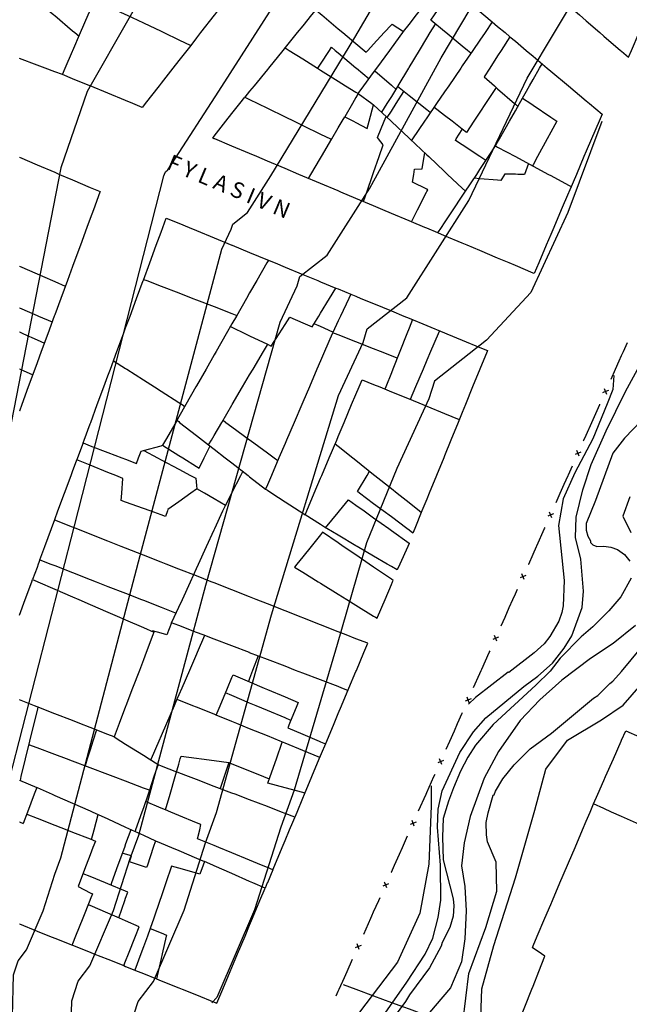
# Model space of a CAD drawing. Units: inches. Extents: x 198200 to 203150, y 439200 to 443400.
# Drawn here: x 199550 to 199619, y 440489 to 440600 of the extents above; entities that cross this region are included whole.
import ezdxf

# ---------------------------------------------------------------- set-up
doc = ezdxf.new("R2010")
doc.units = ezdxf.units.IN
doc.header["$MEASUREMENT"] = 0
for name, color, linetype in [('ANNO_streets', 5, 'CONTINUOUS'), ('Buildings', 252, 'CONTINUOUS'), ('ISO1NEW', 90, 'CONTINUOUS'), ('ISO_1IN', 251, 'CONTINUOUS'), ('ISO_1M', 85, 'CONTINUOUS'), ('ISO_5IN', 250, 'CONTINUOUS'), ('ISO_5M', 86, 'CONTINUOUS'), ('lim', 251, 'CONTINUOUS'), ('lim_1', 252, 'CONTINUOUS')]:
    doc.layers.add(name, color=color, linetype=linetype)
doc.styles.get("Standard").update_dxf_attribs({"font": 'grtxt.shx', "height": 0.2})

msp = doc.modelspace()

# ---------------------------------------------------------------- linework, layer by layer
at = {"layer": 'Buildings', "linetype": 'Continuous'}
for p, q in [((199592.075, 440599.757), (199593.385, 440598.925)), ((199594.609, 440583.361), (199595.495, 440583.387)), ((199562.437, 440505.12), (199562.659, 440505.797))]:
    msp.add_line(p, q, dxfattribs=at)
for points in [[(199605.96, 440607.044), (199606, 440607.009), (199606.254, 440606.79), (199608, 440605.287), (199608.578, 440604.789), (199610, 440603.565), (199610.901, 440602.788), (199612, 440601.843), (199613.225, 440600.787), (199614, 440600.12), (199615.549, 440598.786), (199616, 440598.398), (199617.872, 440596.786), (199618, 440596.676), (199618.767, 440596.016)], [(199593.385, 440598.925), (199594, 440599.71), (199594.843, 440600.787), (199596, 440602.264), (199596.41, 440602.788), (199597.858, 440604.637)], [(199596.444, 440600.194), (199596.862, 440600.787), (199598, 440602.403), (199598.271, 440602.788), (199598.936, 440603.733)], [(199598.936, 440603.733), (199600, 440602.84), (199600.061, 440602.788), (199602, 440601.162), (199602.447, 440600.787), (199603.396, 440599.992)], [(199554.866, 440594.052), (199555.182, 440594.785), (199556, 440596.677), (199556.046, 440596.786), (199556.911, 440598.786), (199557.775, 440600.787), (199558, 440601.307), (199558.511, 440602.491)], [(199558.511, 440602.491), (199560, 440601.784), (199562, 440600.835), (199562.101, 440600.787), (199564, 440599.887), (199566, 440598.938), (199566.319, 440598.786), (199568, 440597.989), (199569.342, 440597.353)], [(199618.767, 440596.016), (199619.105, 440596.786), (199619.983, 440598.786), (199620, 440598.824), (199620.862, 440600.787), (199621.74, 440602.788), (199621.984, 440603.343)], [(199553.082, 440601.493), (199553.907, 440600.787), (199554, 440600.708), (199556, 440599), (199556.249, 440598.786), (199556.733, 440598.374)], [(199583.461, 440601.353), (199584, 440600.903), (199584.138, 440600.787), (199586, 440599.236), (199586.539, 440598.786), (199588, 440597.569), (199588.939, 440596.786), (199589.169, 440596.595)], [(199589.169, 440596.595), (199589.344, 440596.786), (199590, 440597.499), (199591.183, 440598.786), (199592, 440599.675), (199592.075, 440599.757)], [(199592.7, 440592.699), (199592.751, 440592.784), (199593.961, 440594.785), (199594, 440594.848), (199595.171, 440596.786), (199596, 440598.156), (199596.381, 440598.786), (199596.971, 440599.762)], [(199603.396, 440599.992), (199602.572, 440598.786), (199602, 440597.948), (199601.205, 440596.786), (199600, 440595.021), (199599.838, 440594.785), (199598.471, 440592.784), (199598, 440592.094), (199597.104, 440590.783), (199596, 440589.166), (199595.737, 440588.782), (199594.37, 440586.781), (199594.26, 440586.62)], [(199600.987, 440596.466), (199600.596, 440596.786), (199600, 440597.275), (199598.158, 440598.786), (199598, 440598.917), (199596.444, 440600.194)], [(199605.38, 440598.328), (199604.396, 440596.786), (199604, 440596.163), (199603.12, 440594.785), (199602.487, 440593.791)], [(199605.38, 440598.328), (199606, 440597.807), (199607.218, 440596.786), (199608, 440596.13), (199609.603, 440594.785), (199610, 440594.452), (199611.988, 440592.784), (199612, 440592.774), (199614, 440591.097), (199614.374, 440590.783), (199615.791, 440589.595)], [(199569.342, 440597.353), (199568.899, 440596.786), (199568, 440595.632), (199567.338, 440594.785), (199566, 440593.069), (199565.777, 440592.784), (199564.216, 440590.783), (199564, 440590.505), (199563.877, 440590.348)], [(199603.767, 440585.991), (199604, 440586.403), (199604.213, 440586.781), (199605.342, 440588.782), (199606, 440589.946), (199606.472, 440590.783), (199607.602, 440592.784), (199608, 440593.489), (199608.731, 440594.785), (199609.012, 440595.282)], [(199563.877, 440590.348), (199562.817, 440590.783), (199562, 440591.119), (199560, 440591.941), (199558, 440592.763), (199557.949, 440592.784), (199556, 440593.585), (199554.866, 440594.052)], [(199602.487, 440593.791), (199603.63, 440592.784), (199604, 440592.458), (199605.902, 440590.783), (199606, 440590.697), (199606.283, 440590.448)], [(199596.397, 440589.748), (199596, 440590.064), (199595.099, 440590.783), (199594, 440591.661), (199592.7, 440592.699)], [(199603.835, 440592.604), (199602.636, 440590.783), (199602, 440589.817), (199601.318, 440588.782), (199600.488, 440587.521)], [(199571.831, 440586.875), (199572, 440587.09), (199573.327, 440588.782), (199574, 440589.64), (199574.896, 440590.783), (199575.458, 440591.5)], [(199575.458, 440591.5), (199576, 440591.235), (199576.927, 440590.783), (199578, 440590.26), (199580, 440589.284), (199581.029, 440588.782), (199582, 440588.309), (199584, 440587.334), (199585.132, 440586.781), (199585.239, 440586.73)], [(199606.822, 440591.403), (199607.738, 440590.783), (199608, 440590.607), (199610, 440589.256), (199610.675, 440588.8)], [(199589.285, 440587.964), (199589.504, 440588.782), (199590, 440590.625), (199590.001, 440590.629)], [(199590.001, 440590.629), (199591.962, 440588.782), (199592, 440588.747), (199594, 440586.865), (199594.088, 440586.781), (199596, 440584.982), (199596.214, 440584.78), (199598, 440583.1), (199598.34, 440582.78), (199600, 440581.218), (199600.372, 440580.868)], [(199600.488, 440587.521), (199600, 440587.897), (199598.852, 440588.782), (199598, 440589.439), (199596.812, 440590.356)], [(199582.647, 440582.317), (199582.918, 440582.78), (199584, 440584.62), (199584.094, 440584.78), (199585.269, 440586.781), (199586, 440588.025), (199586.444, 440588.782), (199586.745, 440589.294)], [(199586.745, 440589.294), (199587.721, 440588.782), (199588, 440588.636), (199589.285, 440587.964)], [(199590.423, 440586.932), (199591.19, 440588.782), (199591.407, 440589.305)], [(199615.791, 440589.595), (199615.445, 440588.782), (199614.594, 440586.781), (199614, 440585.385), (199613.742, 440584.78), (199612.891, 440582.78), (199612.04, 440580.779), (199612, 440580.685), (199611.188, 440578.778), (199610.337, 440576.777), (199610, 440575.984), (199609.486, 440574.776), (199608.634, 440572.775), (199608.126, 440571.58)], [(199610.675, 440588.8), (199610.665, 440588.782), (199610, 440587.551), (199609.584, 440586.781), (199608.502, 440584.78), (199608, 440583.85), (199607.946, 440583.751)], [(199591.087, 440586.111), (199590.544, 440586.781), (199590.423, 440586.932)], [(199599.227, 440586.609), (199599.334, 440586.781), (199600, 440587.849), (199600.02, 440587.882)], [(199594.267, 440577.42), (199594, 440577.532), (199592, 440578.375), (199591.043, 440578.778), (199590, 440579.218), (199588, 440580.061), (199586.295, 440580.779), (199586, 440580.903), (199584, 440581.746), (199582, 440582.589), (199581.547, 440582.78), (199580, 440583.432), (199578, 440584.275), (199576.8, 440584.78), (199576, 440585.118), (199574, 440585.96), (199572.052, 440586.781), (199572, 440586.803), (199571.831, 440586.875)], [(199588.852, 440579.702), (199589.227, 440580.779), (199589.925, 440582.78), (199590, 440582.993), (199590.623, 440584.78), (199591.087, 440586.111)], [(199597.253, 440576.162), (199597.66, 440576.777), (199598, 440577.289), (199598.986, 440578.778), (199600, 440580.306), (199600.312, 440580.779), (199601.639, 440582.78), (199602, 440583.324), (199602.965, 440584.78), (199603.767, 440585.991)], [(199602.674, 440584.342), (199602.006, 440584.78), (199602, 440584.785), (199600, 440586.1), (199599.227, 440586.609)], [(199603.767, 440585.991), (199604, 440585.866), (199606, 440584.793), (199606.024, 440584.78), (199608, 440583.721), (199609.756, 440582.78), (199610, 440582.649), (199612, 440581.577), (199612.309, 440581.412)], [(199550, 440584.726), (199550, 440584.726), (199552, 440583.869), (199554, 440583.013), (199554.544, 440582.78), (199556, 440582.156), (199558, 440581.3), (199559.108, 440580.826)], [(199595.495, 440583.387), (199595.703, 440584.78), (199595.767, 440585.202)], [(199607.486, 440583.997), (199607.028, 440582.78), (199607.025, 440582.771)], [(199594.388, 440581.889), (199594.521, 440582.78), (199594.609, 440583.361)], [(199604.768, 440582.799), (199604.757, 440582.78), (199604.364, 440582.095)], [(199607.025, 440582.771), (199606.294, 440582.78), (199606, 440582.783), (199604.768, 440582.799)], [(199596.104, 440581.037), (199596, 440581.088), (199594.388, 440581.889)], [(199604.364, 440582.095), (199604, 440582.125), (199602, 440582.291), (199601.351, 440582.346)], [(199559.108, 440580.826), (199559.09, 440580.779), (199558.355, 440578.778), (199558, 440577.809), (199557.621, 440576.777), (199556.886, 440574.776), (199556.151, 440572.775), (199556, 440572.363), (199555.416, 440570.774), (199554.681, 440568.773), (199554, 440566.918), (199553.946, 440566.773), (199553.211, 440564.772), (199552.476, 440562.771), (199552, 440561.473), (199551.741, 440560.77), (199551.006, 440558.769), (199550.272, 440556.768), (199550, 440556.028), (199550, 440556.028)], [(199594.267, 440577.42), (199594.956, 440578.778), (199595.973, 440580.779), (199596, 440580.832), (199596.104, 440581.037)], [(199557.197, 440552.44), (199557.317, 440552.767), (199558, 440554.611), (199558.057, 440554.767), (199558.797, 440556.768), (199559.537, 440558.769), (199560, 440560.019), (199560.277, 440560.77), (199561.017, 440562.771), (199561.757, 440564.772), (199562, 440565.428), (199562.497, 440566.773), (199563.237, 440568.773), (199563.977, 440570.774), (199564, 440570.836), (199564.716, 440572.775), (199565.456, 440574.776), (199566, 440576.245), (199566.196, 440576.777), (199566.593, 440577.849)], [(199566.593, 440577.849), (199568, 440577.267), (199569.186, 440576.777), (199570, 440576.441), (199572, 440575.615), (199574, 440574.788), (199574.029, 440574.776), (199576, 440573.962), (199578, 440573.136), (199578.873, 440572.775), (199580, 440572.31), (199582, 440571.483), (199583.716, 440570.774), (199584, 440570.657), (199585.737, 440569.94)], [(199608.126, 440571.58), (199608, 440571.633), (199606, 440572.475), (199605.288, 440572.775), (199604, 440573.318), (199602, 440574.161), (199600.54, 440574.776), (199600, 440575.004), (199598, 440575.847), (199597.253, 440576.162)], [(199578.116, 440573.089), (199578, 440572.885), (199577.937, 440572.775), (199576.793, 440570.774), (199576, 440569.385), (199575.65, 440568.773), (199574.507, 440566.773), (199574, 440565.884), (199573.364, 440564.772), (199572.221, 440562.771), (199572, 440562.384), (199571.078, 440560.77), (199570, 440558.883), (199569.934, 440558.769), (199568.791, 440556.768), (199568, 440555.383), (199567.648, 440554.767), (199566.505, 440552.767), (199566.17, 440552.18)], [(199550, 440572.427), (199550, 440572.427), (199552, 440571.544), (199553.744, 440570.774), (199554, 440570.661), (199555.183, 440570.14)], [(199564.028, 440570.914), (199564.388, 440570.774), (199566, 440570.153), (199568, 440569.381), (199569.574, 440568.773), (199570, 440568.609), (199572, 440567.838), (199574, 440567.066), (199574.553, 440566.853)], [(199583.062, 440565.541), (199583.811, 440566.773), (199584, 440567.083), (199585.027, 440568.773), (199585.737, 440569.941)], [(199587.415, 440569.247), (199587.192, 440568.773), (199586.249, 440566.773), (199586, 440566.243), (199585.383, 440564.934)], [(199587.415, 440569.247), (199588, 440569.005), (199588.56, 440568.773), (199590, 440568.179), (199592, 440567.353), (199593.403, 440566.773), (199594, 440566.526), (199596, 440565.7), (199598, 440564.874), (199598.247, 440564.772), (199600, 440564.048), (199602, 440563.222), (199602.853, 440562.87)], [(199550, 440567.715), (199550, 440567.715), (199552, 440566.848), (199552.173, 440566.773), (199553.703, 440566.11)], [(199578.429, 440563.376), (199579.33, 440564.772), (199580, 440565.808), (199580.553, 440566.665)], [(199580.553, 440566.665), (199582, 440566.016), (199583.062, 440565.541)], [(199594.385, 440566.368), (199594, 440565.398), (199593.751, 440564.772), (199592.956, 440562.771), (199592.161, 440560.77), (199592, 440560.364), (199591.366, 440558.769), (199591.27, 440558.527)], [(199550, 440564.976), (199550, 440564.976), (199550.461, 440564.772), (199552, 440564.092), (199552.828, 440563.727)], [(199573.838, 440565.602), (199574, 440565.523), (199575.549, 440564.772), (199576, 440564.553), (199578, 440563.584), (199578.429, 440563.376)], [(199585.383, 440564.934), (199585.313, 440564.772), (199584.455, 440562.771), (199584, 440561.708), (199583.597, 440560.77), (199582.739, 440558.769), (199582, 440557.043), (199581.882, 440556.768), (199581.024, 440554.767), (199580.166, 440552.767), (199580, 440552.379), (199579.308, 440550.766), (199578.45, 440548.765), (199578, 440547.714), (199577.794, 440547.234)], [(199592.663, 440562.033), (199592, 440562.292), (199590.779, 440562.771), (199590, 440563.077), (199588, 440563.861), (199586, 440564.645), (199585.676, 440564.772), (199585.366, 440564.894)], [(199597.421, 440565.114), (199597.275, 440564.772), (199596.423, 440562.771), (199596, 440561.775), (199595.572, 440560.77), (199594.72, 440558.769), (199594.12, 440557.359)], [(199571.37, 440552.224), (199571.688, 440552.767), (199572, 440553.298), (199572.861, 440554.767), (199574, 440556.709), (199574.034, 440556.768), (199575.208, 440558.769), (199576, 440560.12), (199576.381, 440560.77), (199577.554, 440562.771), (199578, 440563.531), (199578.024, 440563.572)], [(199602.853, 440562.87), (199602.812, 440562.771), (199602, 440560.782), (199601.995, 440560.77), (199601.177, 440558.769), (199600.359, 440556.768), (199600, 440555.888), (199599.541, 440554.767), (199598.724, 440552.767), (199598, 440550.994), (199597.906, 440550.766), (199597.088, 440548.765), (199596.271, 440546.764), (199596, 440546.1), (199595.453, 440544.763), (199594.635, 440542.762), (199594.43, 440542.259)], [(199560.632, 440561.729), (199562, 440560.852), (199562.128, 440560.77), (199564, 440559.571), (199565.251, 440558.769), (199566, 440558.289), (199568, 440557.008), (199568.374, 440556.768), (199568.68, 440556.573)], [(199550, 440560.807), (199550, 440560.807), (199550.083, 440560.77), (199551.513, 440560.146)], [(199582.26, 440544.333), (199582.442, 440544.763), (199583.287, 440546.764), (199584, 440548.449), (199584.133, 440548.765), (199584.979, 440550.766), (199585.825, 440552.767), (199586, 440553.18), (199586.671, 440554.767), (199587.517, 440556.768), (199588, 440557.911), (199588.362, 440558.769), (199588.705, 440559.579)], [(199588.705, 440559.579), (199590, 440559.048), (199590.679, 440558.769), (199592, 440558.228), (199594, 440557.408), (199595.559, 440556.768), (199596, 440556.588), (199598, 440555.768), (199599.671, 440555.083)], [(199567.787, 440555.01), (199568, 440554.844), (199568.098, 440554.767), (199570, 440553.289), (199570.671, 440552.767), (199571.37, 440552.224)], [(199572.997, 440554.998), (199573.31, 440554.767), (199574, 440554.262), (199576, 440552.796), (199576.04, 440552.767), (199578, 440551.33), (199578.77, 440550.766), (199579.18, 440550.466)], [(199557.197, 440552.44), (199558, 440552.132), (199560, 440551.365), (199561.563, 440550.766), (199562, 440550.598), (199563.215, 440550.133)], [(199563.215, 440550.133), (199563.465, 440550.766), (199563.762, 440551.514)], [(199563.762, 440551.514), (199564, 440551.579), (199566, 440552.132), (199566.17, 440552.18)], [(199566.17, 440552.18), (199568, 440551.039), (199568.439, 440550.766), (199570, 440549.794), (199570.305, 440549.604)], [(199570.305, 440549.604), (199570.872, 440550.766), (199571.525, 440552.103)], [(199571.37, 440552.224), (199572, 440551.734), (199573.246, 440550.766), (199574, 440550.181), (199575.822, 440548.765), (199576, 440548.627), (199577.794, 440547.234)], [(199585.65, 440552.352), (199586, 440552.073), (199587.64, 440550.766), (199588, 440550.479), (199590, 440548.885), (199590.151, 440548.765), (199592, 440547.292), (199592.662, 440546.764), (199594, 440545.698), (199595.173, 440544.763), (199595.385, 440544.595)], [(199552.319, 440539.25), (199552.878, 440540.761), (199553.617, 440542.762), (199554, 440543.796), (199554.357, 440544.763), (199555.097, 440546.764), (199555.837, 440548.765), (199556, 440549.205), (199556.491, 440550.533)], [(199561.686, 440548.438), (199560.874, 440548.765), (199560, 440549.118), (199558, 440549.924), (199556.492, 440550.533)], [(199588.184, 440546.94), (199589.25, 440548.765), (199589.537, 440549.255)], [(199561.508, 440545.927), (199561.567, 440546.764), (199561.686, 440548.438)], [(199570.046, 440547.258), (199570, 440547.225), (199569.353, 440546.764), (199568, 440545.8), (199566.762, 440544.919)], [(199573.26, 440545.39), (199572, 440546.122), (199570.895, 440546.764), (199570.046, 440547.258)], [(199577.794, 440547.234), (199578, 440547.1), (199578.516, 440546.764), (199580, 440545.801), (199581.597, 440544.763), (199582, 440544.501), (199582.26, 440544.333)], [(199594.43, 440542.259), (199594, 440542.581), (199593.757, 440542.762), (199592, 440544.08), (199591.088, 440544.763), (199590, 440545.579), (199588.418, 440546.764), (199588.184, 440546.94)], [(199566.514, 440544.138), (199566, 440544.321), (199564.763, 440544.763), (199564, 440545.036), (199562, 440545.751), (199561.508, 440545.927)], [(199584.582, 440542.838), (199586, 440544.577), (199586.151, 440544.763), (199587.176, 440546.021)], [(199587.176, 440546.021), (199588, 440545.428), (199588.925, 440544.763), (199590, 440543.991), (199591.709, 440542.762), (199592, 440542.553), (199594, 440541.116), (199594.014, 440541.106)], [(199566.762, 440544.919), (199566.712, 440544.763), (199566.514, 440544.138)], [(199567.193, 440532.115), (199567.487, 440532.758), (199568, 440533.88), (199568.401, 440534.759), (199569.315, 440536.76), (199570, 440538.256), (199570.23, 440538.76), (199571.144, 440540.761), (199572, 440542.633), (199572.059, 440542.762), (199572.973, 440544.763), (199573.26, 440545.39)], [(199589.327, 440529.808), (199588, 440530.33), (199586.913, 440530.757), (199586, 440531.116), (199584, 440531.903), (199582, 440532.69), (199581.827, 440532.758), (199580, 440533.477), (199578, 440534.264), (199576.742, 440534.759), (199576, 440535.051), (199574, 440535.838), (199572, 440536.624), (199571.656, 440536.76), (199570, 440537.411), (199568, 440538.198), (199566.57, 440538.76), (199566, 440538.985), (199564, 440539.772), (199562, 440540.559), (199561.484, 440540.761), (199560, 440541.346), (199558, 440542.132), (199556.399, 440542.762), (199556, 440542.919), (199554, 440543.706), (199553.971, 440543.718)], [(199592.666, 440538.101), (199592, 440538.491), (199591.539, 440538.76), (199590, 440539.663), (199588.125, 440540.761), (199588, 440540.835), (199586, 440542.007), (199584.71, 440542.762), (199584.582, 440542.838)], [(199584.235, 440542.359), (199584, 440542.066), (199582.95, 440540.761), (199582, 440539.579), (199581.341, 440538.76), (199581.068, 440538.421)], [(199592.195, 440536.919), (199592, 440537.052), (199590, 440538.419), (199589.499, 440538.76), (199588, 440539.785), (199586.571, 440540.761), (199586, 440541.152), (199584.235, 440542.359)], [(199594.014, 440541.106), (199594, 440541.074), (199593.859, 440540.761), (199592.962, 440538.76), (199592.666, 440538.101)], [(199552.319, 440539.25), (199553.567, 440538.76), (199554, 440538.591), (199556, 440537.808), (199558, 440537.024), (199558.675, 440536.76), (199560, 440536.241), (199562, 440535.457), (199563.783, 440534.759), (199564, 440534.674), (199566, 440533.89), (199567.7, 440533.225)], [(199581.068, 440538.421), (199582, 440537.843), (199583.748, 440536.76), (199584, 440536.604), (199586, 440535.364), (199586.977, 440534.759), (199588, 440534.125), (199590, 440532.886), (199590.206, 440532.758), (199590.389, 440532.645)], [(199550, 440532.993), (199550, 440532.993), (199550.655, 440534.759), (199551.397, 440536.76), (199551.493, 440537.017)], [(199551.493, 440537.017), (199552, 440536.797), (199552.085, 440536.76), (199554, 440535.929), (199556, 440535.062), (199556.699, 440534.759), (199558, 440534.195), (199560, 440533.327), (199561.313, 440532.758), (199562, 440532.46), (199564, 440531.593), (199565.2, 440531.073)], [(199590.389, 440532.645), (199590.436, 440532.758), (199591.282, 440534.759), (199592, 440536.457), (199592.127, 440536.76), (199592.195, 440536.919)], [(199587.102, 440524.495), (199586.422, 440524.754), (199586, 440524.916), (199584, 440525.682), (199582, 440526.447), (199581.195, 440526.755), (199580, 440527.213), (199578, 440527.978), (199576, 440528.744), (199575.967, 440528.756), (199574, 440529.509), (199572, 440530.275), (199570.739, 440530.757), (199570, 440531.04), (199568, 440531.806), (199567.193, 440532.115)], [(199565.2, 440531.073), (199565.079, 440530.757), (199564.317, 440528.756), (199564, 440527.924), (199563.554, 440526.755), (199562.792, 440524.754), (199562.029, 440522.754), (199562, 440522.675), (199561.267, 440520.753), (199560.693, 440519.246)], [(199578.614, 440504.22), (199578.834, 440504.746), (199579.672, 440506.747), (199580, 440507.53), (199580.509, 440508.747), (199581.347, 440510.748), (199582, 440512.307), (199582.185, 440512.749), (199583.022, 440514.75), (199583.86, 440516.751), (199584, 440517.084), (199584.698, 440518.752), (199585.536, 440520.753), (199586, 440521.861), (199586.373, 440522.754), (199587.211, 440524.754), (199588, 440526.638), (199588.049, 440526.755), (199588.886, 440528.756), (199589.327, 440529.808)], [(199576.95, 440528.381), (199576.339, 440526.755), (199576, 440525.851), (199575.868, 440525.5)], [(199572.219, 440521.702), (199572.66, 440522.754), (199573.501, 440524.754), (199574, 440525.943), (199574.123, 440526.236)], [(199574.123, 440526.236), (199576, 440525.444), (199577.636, 440524.754), (199578, 440524.601), (199580, 440523.758), (199581.479, 440523.135)], [(199580.653, 440521.098), (199580, 440521.373), (199578, 440522.218), (199576.731, 440522.754), (199576, 440523.062), (199574, 440523.907), (199573.274, 440524.214)], [(199560.693, 440519.246), (199560, 440519.516), (199558, 440520.297), (199556.834, 440520.753), (199556, 440521.079), (199554, 440521.86), (199552, 440522.641), (199551.712, 440522.754), (199550, 440523.423), (199550, 440523.423)], [(199552.096, 440522.604), (199552, 440522.209), (199551.645, 440520.753), (199551.158, 440518.752), (199550.671, 440516.751), (199550.183, 440514.75), (199550.076, 440514.307)], [(199581.479, 440523.135), (199581.324, 440522.754), (199580.513, 440520.753), (199580.316, 440520.266)], [(199583.931, 440516.919), (199582, 440517.707), (199580, 440518.524), (199579.441, 440518.752), (199578, 440519.341), (199576, 440520.157), (199574.542, 440520.753), (199574, 440520.974), (199572.219, 440521.702)], [(199580.316, 440520.266), (199582, 440519.547), (199583.863, 440518.752), (199584, 440518.694), (199584.572, 440518.45)], [(199558.712, 440520.02), (199558.308, 440518.752), (199558, 440517.783), (199557.671, 440516.751), (199557.417, 440515.952)], [(199560.693, 440519.246), (199561.474, 440518.752), (199562, 440518.42), (199564, 440517.157), (199564.642, 440516.751), (199565.653, 440516.113)], [(199614.833, 440511.665), (199615.311, 440512.749), (199616, 440514.312), (199616.193, 440514.75), (199617.075, 440516.751), (199617.957, 440518.752), (199618, 440518.848), (199618.474, 440519.924)], [(199618.474, 440519.924), (199620, 440519.231), (199621.055, 440518.752), (199622, 440518.323), (199624, 440517.415), (199625.463, 440516.751), (199626, 440516.508), (199628, 440515.6), (199629.872, 440514.75), (199630, 440514.692), (199632, 440513.784), (199634, 440512.877), (199634.28, 440512.749), (199636, 440511.969), (199638, 440511.061), (199638.688, 440510.748), (199640, 440510.153), (199642, 440509.245), (199643.097, 440508.747), (199644, 440508.338), (199646, 440507.43), (199647.505, 440506.747), (199648, 440506.522), (199648.962, 440506.086)], [(199564.687, 440513.203), (199564, 440513.462), (199562, 440514.219), (199560.595, 440514.75), (199560, 440514.975), (199558, 440515.732), (199556, 440516.488), (199555.304, 440516.751), (199554, 440517.244), (199552, 440518.001), (199551.062, 440518.356)], [(199578.065, 440513.995), (199578.326, 440514.75), (199579.018, 440516.751), (199579.677, 440518.656)], [(199566.51, 440510.988), (199567.017, 440512.749), (199567.593, 440514.75), (199568, 440516.16), (199568.17, 440516.751), (199568.258, 440517.056)], [(199568.258, 440517.056), (199570, 440516.825), (199570.56, 440516.751), (199572, 440516.561), (199573.649, 440516.343)], [(199565.653, 440516.113), (199565.2, 440514.75), (199564.687, 440513.203)], [(199573.649, 440516.343), (199573.126, 440514.75), (199572.679, 440513.389)], [(199573.649, 440516.343), (199574, 440516.2), (199576, 440515.388), (199577.571, 440514.75), (199578, 440514.576), (199578.233, 440514.482)], [(199581.107, 440510.175), (199580, 440510.597), (199579.602, 440510.748), (199578, 440511.359), (199576, 440512.122), (199574.355, 440512.749), (199574, 440512.885), (199572, 440513.647), (199570, 440514.41), (199569.108, 440514.75), (199568, 440515.173), (199567.744, 440515.271)], [(199550, 440514.339), (199550, 440514.339), (199551.975, 440513.516)], [(199551.975, 440513.516), (199551.685, 440512.749), (199550.929, 440510.748), (199550.439, 440509.449)], [(199582.237, 440512.874), (199582, 440512.937), (199580, 440513.475), (199578.065, 440513.995)], [(199635.675, 440502.253), (199634.584, 440502.745), (199634, 440503.009), (199632, 440503.912), (199630.153, 440504.746), (199630, 440504.815), (199628, 440505.718), (199626, 440506.622), (199625.723, 440506.747), (199624, 440507.525), (199622, 440508.428), (199621.292, 440508.747), (199620, 440509.331), (199618, 440510.234), (199616.861, 440510.748), (199616, 440511.137), (199614.833, 440511.665)], [(199550.843, 440510.517), (199552, 440510.062), (199554, 440509.276), (199555.343, 440508.747), (199556, 440508.49), (199558, 440507.703), (199558.585, 440507.474)], [(199558.138, 440507.65), (199558.428, 440508.747), (199558.887, 440510.485)], [(199558.887, 440510.485), (199560, 440509.973), (199562, 440509.054), (199562.668, 440508.747), (199564, 440508.136), (199565.372, 440507.506)], [(199570.5, 440509.327), (199570, 440509.535), (199568, 440510.367), (199567.084, 440510.748), (199566.51, 440510.988)], [(199550, 440509.641), (199550, 440509.641), (199550.439, 440509.449)], [(199570.11, 440507.737), (199570.357, 440508.747), (199570.5, 440509.327)], [(199562.59, 440508.784), (199562.576, 440508.747), (199562, 440507.153), (199561.852, 440506.747), (199561.128, 440504.746), (199560.404, 440502.745), (199560.316, 440502.5)], [(199558.585, 440507.474), (199558.309, 440506.747), (199558, 440505.929), (199557.552, 440504.746), (199556.794, 440502.745), (199556.642, 440502.343)], [(199565.372, 440507.506), (199565.12, 440506.747), (199564.456, 440504.746), (199564.37, 440504.485)], [(199578.614, 440504.22), (199578, 440504.473), (199577.341, 440504.746), (199576, 440505.301), (199574, 440506.128), (199572.503, 440506.747), (199572, 440506.955), (199570.11, 440507.737)], [(199562.659, 440505.797), (199562, 440505.995), (199561.622, 440506.109)], [(199564.37, 440504.485), (199564, 440504.606), (199563.574, 440504.746), (199562.437, 440505.12)], [(199567.18, 440504.62), (199566.537, 440502.745), (199566, 440501.177), (199565.851, 440500.744), (199565.165, 440498.743), (199564.776, 440497.606)], [(199570.378, 440503.724), (199570, 440503.829), (199568, 440504.39), (199567.18, 440504.62)], [(199570.912, 440505.159), (199570.758, 440504.746), (199570.378, 440503.724)], [(199577.741, 440502.135), (199576.362, 440502.745), (199576, 440502.905), (199574, 440503.791), (199572, 440504.677), (199571.844, 440504.746), (199570.912, 440505.159)], [(199562.235, 440501.71), (199562, 440501.806), (199560, 440502.629), (199559.717, 440502.745), (199558, 440503.451), (199557.188, 440503.786)], [(199558.249, 440501.499), (199558, 440500.873), (199557.948, 440500.744), (199557.152, 440498.743), (199556.356, 440496.742), (199556, 440495.847), (199555.953, 440495.729)], [(199556.642, 440502.343), (199558, 440501.629), (199558.249, 440501.499)], [(199561.226, 440498.782), (199561.902, 440500.744), (199562, 440501.028), (199562.235, 440501.71)], [(199572.305, 440489.152), (199572.969, 440490.74), (199573.807, 440492.741), (199574, 440493.2), (199574.645, 440494.741), (199575.483, 440496.742), (199576, 440497.976), (199576.321, 440498.743), (199577.158, 440500.744), (199577.741, 440502.135)], [(199563.512, 440497.796), (199562, 440498.448), (199561.316, 440498.743), (199560, 440499.311), (199558, 440500.174), (199557.763, 440500.277)], [(199550, 440498.106), (199550, 440498.106), (199552, 440497.307), (199553.414, 440496.742), (199554, 440496.508), (199556, 440495.71), (199558, 440494.911), (199558.425, 440494.741), (199560, 440494.113), (199561.799, 440493.395)], [(199561.799, 440493.395), (199562, 440493.911), (199562.323, 440494.741), (199563.102, 440496.742), (199563.512, 440497.796)], [(199564.776, 440497.606), (199566, 440497.091), (199566.608, 440496.836)], [(199566.608, 440496.836), (199566.586, 440496.742), (199566.123, 440494.741), (199566, 440494.21), (199565.659, 440492.741), (199565.468, 440491.913)], [(199565.468, 440491.913), (199566, 440491.698), (199568, 440490.89), (199568.372, 440490.74), (199570, 440490.082), (199572, 440489.275), (199572.305, 440489.152)]]:
    msp.add_lwpolyline(points, dxfattribs=at)
at = {"layer": 'ISO1NEW', "linetype": 'Continuous'}
for points in [[(199555.725, 440482.761), (199555.913, 440489.404), (199556.634, 440491.644), (199557.966, 440493.383), (199560.646, 440499.618), (199562.51, 440505.493), (199563.473, 440508.131), (199571.045, 440536.375), (199579.456, 440566.078), (199581.354, 440570.193), (199581.68, 440571.248), (199584.755, 440573.662), (199589.565, 440581.217), (199597.608, 440595.94), (199613.171, 440622.056)], [(199567.358, 440609.212), (199557.643, 440592.13), (199554.698, 440583.525), (199548.81, 440553.367), (199540.655, 440514.227), (199537.128, 440500.481), (199537.014, 440500.171), (199536.795, 440499.48), (199536.48, 440498.746), (199536.323, 440498.541), (199536.238, 440498.278), (199536.216, 440497.497), (199536.216, 440496.84), (199536.172, 440496.268), (199535.947, 440495.805), (199535.761, 440495.861), (199534.356, 440492.895), (199527.201, 440497.364), (199507.629, 440515.655), (199489.918, 440523.347), (199488.81, 440476.472), (199489.843, 440407.647), (199483.35, 440381.655), (199493.484, 440270.684)], [(199513.432, 440395.654), (199514.362, 440406.295), (199519.341, 440403.821), (199528.449, 440405.16), (199541.765, 440427.242), (199557.219, 440459.864), (199559.265, 440459.241), (199561.743, 440464.337), (199562.228, 440470.632), (199562.228, 440477.849), (199562.472, 440486.446), (199563.404, 440489.345), (199565.127, 440491.595), (199568.595, 440499.665), (199571.008, 440507.268), (199572.255, 440510.68), (199578.459, 440533.017), (199586.037, 440557.817), (199588.798, 440563.802), (199589.272, 440565.338), (199593.744, 440568.849), (199600.742, 440579.837), (199607.342, 440593.649), (199616.918, 440609.72)], [(199542.565, 440488.285), (199542.72, 440490.288), (199542.72, 440492.584), (199542.796, 440495.319), (199543.093, 440496.242), (199543.641, 440496.959), (199544.745, 440499.526), (199545.513, 440501.945), (199545.91, 440503.031), (199556.218, 440543.09), (199566.294, 440582.601), (199566.467, 440582.975), (199566.496, 440583.07), (199566.775, 440583.29), (199567.213, 440583.977), (199572.533, 440592.16), (199582.764, 440608.181)], [(199615.775, 440588.754), (199611.918, 440578.458), (199607.744, 440569.448), (199602.733, 440564.034), (199596.863, 440559.426), (199596.242, 440557.411), (199592.617, 440549.556), (199589.21, 440541.165), (199585.872, 440529.66), (199581.038, 440513.231), (199579.507, 440509.042), (199576.545, 440499.711), (199572.29, 440489.808), (199571.737, 440489.189)]]:
    msp.add_lwpolyline(points, dxfattribs=at)
at = {"layer": 'ISO_1IN', "linetype": 'Continuous'}
for points in [[(199590.778, 440487.294), (199593.764, 440491.522), (199595.813, 440494.676), (199596.691, 440496.497), (199597.276, 440498.837), (199597.569, 440500.788), (199597.537, 440504.754), (199597.537, 440504.754), (199597.212, 440509.046), (199597.277, 440511.062), (199597.732, 440513.142), (199599.736, 440517.48), (199601.263, 440519.801), (199602.668, 440521.388), (199606.943, 440524.93), (199608.531, 440526.09), (199610.18, 440527.555), (199611.524, 440529.265), (199612.379, 440530.669), (199613.539, 440533.844), (199613.676, 440535.685), (199613.403, 440539.299), (199612.789, 440541.754), (199612.857, 440544.073), (199613.607, 440547.142), (199614.562, 440550.006), (199616.267, 440553.825), (199618.45, 440558.258), (199620.01, 440561.136)], [(199621.171, 440555.959), (199618.309, 440552.967), (199617.009, 440551.277), (199615.057, 440545.945), (199613.976, 440543.324), (199613.976, 440542.578), (199614.17, 440541.929), (199614.495, 440541.377), (199614.495, 440541.183), (199614.754, 440540.923), (199615.208, 440540.761), (199615.987, 440540.793), (199616.766, 440540.664), (199617.544, 440540.404), (199618.323, 440539.853), (199618.907, 440539.074)], [(199618.924, 440546.365), (199618.144, 440544.154), (199619.055, 440542.334)], [(199619.069, 440537.16), (199617.901, 440535.051), (199616.571, 440533.494), (199614.757, 440531.655), (199613.43, 440530.527), (199611.041, 440528.138), (199609.913, 440526.679), (199608.32, 440525.086), (199603.476, 440520.641), (199601.494, 440518.295), (199600.649, 440516.929), (199599.803, 440515.369), (199599.023, 440513.483), (199598.437, 440511.988), (199597.852, 440510.037), (199597.787, 440507.956), (199597.852, 440505.355), (199598.99, 440500.934), (199598.99, 440500.934), (199599.055, 440500.17), (199598.974, 440498.983), (199598.616, 440497.699), (199597.754, 440496.021), (199597.624, 440495.6), (199596.293, 440493.166), (199594.055, 440490.085), (199593.601, 440489.338), (199590.908, 440485.737)], [(199619.548, 440531.803), (199617.023, 440529.77), (199614.497, 440528.107), (199611.232, 440525.644), (199608.768, 440523.426), (199606.55, 440521.086), (199604.086, 440517.575), (199602.484, 440514.558), (199600.884, 440510.263), (199600.233, 440507.272), (199599.908, 440504.671), (199600.298, 440502.33), (199600.428, 440499.599), (199600.298, 440496.413), (199599.908, 440493.812), (199598.672, 440490.886), (199595.45, 440487.1)], [(199600.07, 440486.927), (199600.752, 440492.52), (199602.662, 440497.704), (199603.89, 440501.796), (199603.822, 440505.069), (199602.868, 440507.388), (199602.75, 440508.188), (199602.717, 440509.551), (199602.912, 440510.654), (199603.496, 440512.665), (199603.594, 440512.697), (199603.755, 440513.119), (199604.567, 440514.514), (199605.865, 440516.071), (199607.682, 440517.888), (199610.07, 440519.661), (199614.819, 440523.598), (199615.305, 440523.923), (199616.668, 440525.285), (199616.992, 440525.513), (199617.999, 440526.616), (199617.999, 440526.616), (199621.275, 440530.574)]]:
    msp.add_lwpolyline(points, dxfattribs=at)
at = {"layer": 'ISO_1M', "linetype": 'Continuous'}
for points in [[(199555.725, 440482.761), (199555.913, 440489.404), (199556.634, 440491.644), (199557.966, 440493.383), (199560.646, 440499.618), (199562.51, 440505.493), (199563.473, 440508.131), (199571.045, 440536.375), (199579.456, 440566.078), (199581.354, 440570.193), (199581.68, 440571.248), (199584.755, 440573.662), (199589.565, 440581.217), (199597.608, 440595.94), (199613.171, 440622.056)], [(199567.358, 440609.212), (199557.643, 440592.13), (199554.698, 440583.525), (199548.81, 440553.367), (199540.655, 440514.227), (199537.128, 440500.481), (199537.014, 440500.171), (199536.795, 440499.48), (199536.48, 440498.746), (199536.323, 440498.541), (199536.238, 440498.278), (199536.216, 440497.497), (199536.216, 440496.84), (199536.172, 440496.268), (199535.947, 440495.805), (199535.761, 440495.861), (199534.356, 440492.895), (199527.201, 440497.364), (199507.629, 440515.655), (199489.918, 440523.347), (199488.81, 440476.472), (199489.843, 440407.647), (199483.35, 440381.655), (199493.484, 440270.684)], [(199513.432, 440395.654), (199514.362, 440406.295), (199519.341, 440403.821), (199528.449, 440405.16), (199541.765, 440427.242), (199557.219, 440459.864), (199559.265, 440459.241), (199561.743, 440464.337), (199562.228, 440470.632), (199562.228, 440477.849), (199562.472, 440486.446), (199563.404, 440489.345), (199565.127, 440491.595), (199568.595, 440499.665), (199571.008, 440507.268), (199572.255, 440510.68), (199578.459, 440533.017), (199586.037, 440557.817), (199588.798, 440563.802), (199589.272, 440565.338), (199593.744, 440568.849), (199600.742, 440579.837), (199607.342, 440593.649), (199616.918, 440609.72)], [(199542.565, 440488.285), (199542.72, 440490.288), (199542.72, 440492.584), (199542.796, 440495.319), (199543.093, 440496.242), (199543.641, 440496.959), (199544.745, 440499.526), (199545.513, 440501.945), (199545.91, 440503.031), (199556.218, 440543.09), (199566.294, 440582.601), (199566.467, 440582.975), (199566.496, 440583.07), (199566.775, 440583.29), (199567.213, 440583.977), (199572.533, 440592.16), (199582.764, 440608.181)], [(199615.775, 440588.754), (199611.918, 440578.458), (199607.744, 440569.448), (199602.733, 440564.034), (199596.863, 440559.426), (199596.242, 440557.411), (199592.617, 440549.556), (199589.21, 440541.165), (199585.872, 440529.66), (199581.038, 440513.231), (199579.507, 440509.042), (199576.545, 440499.711), (199572.29, 440489.808), (199571.737, 440489.189)]]:
    msp.add_lwpolyline(points, dxfattribs=at)
at = {"layer": 'ISO_5IN', "linetype": 'Continuous'}
for points in [[(199617.129, 440560.049), (199616.993, 440558.481), (199616.379, 440556.844), (199614.742, 440552.889), (199612.696, 440549.07), (199611.399, 440546.138), (199610.859, 440543.12), (199611.517, 440536.909), (199611.38, 440534.045), (199611.25, 440533.299), (199610.893, 440532.326), (199609.888, 440530.574), (199609.239, 440529.73), (199608.136, 440528.725), (199605.281, 440526.519), (199605.201, 440526.559), (199601.517, 440523.695), (199600.699, 440522.945)], [(199602.072, 440486.538), (199602.209, 440490.766), (199603.574, 440495.676), (199606.03, 440503.314), (199608.213, 440510.952), (199609.441, 440515.589), (199611.897, 440518.862), (199615.717, 440521.181), (199618.173, 440522.818), (199620.22, 440525.137)], [(199596.504, 440513.716), (199596.504, 440511.465), (199596.231, 440504.85), (199595.208, 440499.326), (199592.684, 440493.802), (199588.387, 440488.142), (199584.84, 440484.323), (199582.589, 440480.572), (199581.703, 440474.571), (199583.067, 440471.57), (199585.113, 440467.751), (199586.273, 440464.205), (199586.341, 440460.318), (199584.909, 440456.499), (199583.136, 440453.362), (199581.772, 440451.657), (199581.704, 440450.293), (199582.795, 440445.86), (199582.727, 440440.882), (199581.499, 440435.222), (199581.207, 440434.412), (199580.137, 440430.485)]]:
    msp.add_lwpolyline(points, dxfattribs=at)
at = {"layer": 'ISO_5M', "linetype": 'Continuous'}
msp.add_lwpolyline([(199549.222, 440487.673), (199549.354, 440492.362), (199549.864, 440493.943), (199550.804, 440495.171), (199552.695, 440499.572), (199554.011, 440503.719), (199554.691, 440505.58), (199563.632, 440539.732), (199572.875, 440574.34), (199573.91, 440576.584), (199574.089, 440577.16), (199575.766, 440578.476), (199578.389, 440582.597), (199587.875, 440598.232), (199615.065, 440644.535)], dxfattribs=at)
at = {"layer": 'lim', "linetype": 'Continuous'}
msp.add_line((199567.193, 440532.115), (199566.65, 440530.768), dxfattribs=at)
for points in [[(199572.725, 440601.69), (199572.021, 440600.787), (199572, 440600.76), (199570.46, 440598.786), (199570, 440598.196), (199569.342, 440597.353)], [(199583.461, 440601.353), (199583.001, 440600.787), (199582, 440599.554), (199581.376, 440598.786), (199580, 440597.091), (199579.751, 440596.786), (199578.126, 440594.785), (199578, 440594.629), (199576.501, 440592.784), (199576, 440592.167), (199575.458, 440591.5)], [(199603.396, 440599.992), (199604, 440599.485), (199604.832, 440598.786), (199605.38, 440598.328)], [(199588.247, 440591.902), (199588.892, 440592.784), (199590, 440594.298), (199590.356, 440594.785), (199591.82, 440596.786), (199592, 440597.031), (199593.284, 440598.786), (199593.385, 440598.925)], [(199579.991, 440597.081), (199580, 440597.075), (199580.461, 440596.786), (199582, 440595.82), (199583.65, 440594.785), (199584, 440594.566), (199586, 440593.311), (199586.84, 440592.784), (199588, 440592.056), (199588.247, 440591.902)], [(199583.686, 440594.763), (199583.7, 440594.785), (199584, 440595.241), (199585.013, 440596.786), (199585.247, 440597.142)], [(199585.247, 440597.142), (199585.67, 440596.786), (199586, 440596.509), (199588, 440594.828), (199588.051, 440594.785), (199589.479, 440593.586)], [(199554.866, 440594.052), (199554, 440594.376), (199552.911, 440594.785), (199552, 440595.127), (199550, 440595.878), (199550, 440595.878)], [(199590.132, 440594.479), (199592, 440592.848), (199592.072, 440592.784), (199592.512, 440592.401)], [(199592.7, 440592.699), (199592, 440591.586), (199591.494, 440590.783), (199590.878, 440589.804)], [(199588.247, 440591.902), (199588, 440591.473), (199587.602, 440590.783), (199586.745, 440589.294)], [(199588.247, 440591.902), (199589.788, 440590.783), (199590, 440590.629), (199590.001, 440590.629)], [(199591.531, 440589.189), (199592, 440589.925), (199592.545, 440590.783), (199593.406, 440592.135)], [(199597.253, 440576.162), (199596, 440576.689), (199595.792, 440576.777), (199594.267, 440577.42)], [(199585.737, 440569.941), (199586, 440569.832), (199587.415, 440569.247)], [(199585.398, 440564.966), (199584, 440565.586), (199583.283, 440565.905)], [(199557.197, 440552.44), (199556.577, 440550.766), (199556.491, 440550.533)], [(199564.044, 440551.592), (199565.581, 440550.766), (199566, 440550.541), (199568, 440549.467), (199569.308, 440548.765), (199569.905, 440548.445)], [(199573.26, 440545.39), (199573.975, 440546.764), (199574, 440546.812), (199575.016, 440548.765), (199575.248, 440549.211)], [(199569.905, 440548.445), (199570, 440547.645), (199570.046, 440547.258)], [(199584.582, 440542.838), (199584, 440543.212), (199582.26, 440544.333)], [(199552.319, 440539.25), (199552.138, 440538.76), (199552, 440538.387), (199551.493, 440537.017)], [(199566.65, 440530.768), (199566, 440530.946), (199565.035, 440531.211)], [(199570.915, 440530.69), (199570.073, 440528.756), (199570, 440528.587), (199569.203, 440526.755), (199568.332, 440524.754), (199568, 440523.991), (199567.781, 440523.488)], [(199567.781, 440523.488), (199567.465, 440522.754), (199566.606, 440520.753), (199566, 440519.342), (199565.746, 440518.752), (199564.887, 440516.751), (199564.835, 440516.63)], [(199572.219, 440521.702), (199572, 440521.789), (199570, 440522.584), (199569.574, 440522.754), (199568, 440523.38), (199567.891, 440523.424)], [(199565.653, 440516.113), (199566, 440515.975), (199567.747, 440515.283)], [(199551.975, 440513.516), (199552, 440513.505), (199553.722, 440512.749), (199554, 440512.628), (199556, 440511.75), (199558, 440510.873), (199558.285, 440510.748), (199558.887, 440510.485)], [(199564.687, 440513.203), (199564.528, 440512.749), (199564, 440511.24), (199563.828, 440510.748), (199563.127, 440508.747), (199563.064, 440508.566)], [(199566.51, 440510.988), (199566, 440511.201), (199564.244, 440511.938)], [(199607.917, 440495.426), (199608, 440495.62), (199608.477, 440496.742), (199609.329, 440498.743), (199610, 440500.316), (199610.182, 440500.744), (199611.034, 440502.745), (199611.886, 440504.746), (199612, 440505.013), (199612.738, 440506.747), (199613.59, 440508.747), (199614, 440509.709), (199614.442, 440510.748), (199614.833, 440511.665)], [(199565.372, 440507.506), (199566, 440507.239), (199567.163, 440506.747), (199568, 440506.392), (199570, 440505.545), (199570.912, 440505.159)], [(199578.614, 440504.22), (199578, 440502.753), (199577.996, 440502.745), (199577.741, 440502.135)], [(199564.776, 440497.606), (199564.454, 440496.742), (199564, 440495.522), (199563.709, 440494.741), (199563.024, 440492.901)], [(199609.337, 440494.474), (199608.937, 440494.741), (199608, 440495.37), (199607.917, 440495.426)], [(199605.332, 440484.32), (199605.496, 440484.737), (199606, 440486.013), (199606.285, 440486.738), (199607.075, 440488.739), (199607.864, 440490.74), (199608, 440491.084), (199608.653, 440492.741), (199609.337, 440494.474)], [(199561.799, 440493.395), (199562, 440493.313), (199563.417, 440492.741), (199564, 440492.505), (199565.468, 440491.913)], [(199586.57, 440491.26), (199587.975, 440490.74), (199588, 440490.731), (199590, 440489.991), (199592, 440489.251), (199593.384, 440488.739), (199594, 440488.511), (199596, 440487.771), (199598, 440487.032), (199598.794, 440486.738), (199600, 440486.292), (199602, 440485.552), (199604, 440484.812), (199604.203, 440484.737), (199606, 440484.073), (199608, 440483.333), (199609.612, 440482.736), (199610, 440482.593), (199612, 440481.853), (199614, 440481.114), (199615.022, 440480.735), (199616, 440480.374), (199618, 440479.634), (199620, 440478.894)]]:
    msp.add_lwpolyline(points, dxfattribs=at)
at = {"layer": 'lim_1', "linetype": 'Continuous'}
for p, q in [((199616.308, 440557.903), (199616.057, 440558.557)), ((199613.406, 440551.39), (199612.752, 440551.14)), ((199613.204, 440550.938), (199612.954, 440551.592)), ((199607.199, 440537.461), (199606.545, 440537.21)), ((199606.997, 440537.008), (199606.747, 440537.662)), ((199603.894, 440530.044), (199603.643, 440530.697)), ((199600.992, 440523.531), (199600.338, 440523.28)), ((199600.79, 440523.079), (199600.54, 440523.732)), ((199597.888, 440516.566), (199597.235, 440516.315)), ((199594.785, 440509.601), (199594.131, 440509.351)), ((199594.583, 440509.149), (199594.333, 440509.803)), ((199591.681, 440502.636), (199591.028, 440502.386)), ((199588.376, 440495.219), (199588.126, 440495.873))]:
    msp.add_line(p, q, dxfattribs=at)
for points in [[(199617.731, 440561.707), (199618, 440562.31), (199618.205, 440562.771), (199618.657, 440563.784)], [(199616.806, 440559.631), (199617.313, 440560.77), (199617.731, 440561.707)], [(199616.509, 440558.355), (199616, 440558.159), (199615.856, 440558.104)], [(199614.628, 440554.742), (199614.639, 440554.767), (199615.531, 440556.768), (199615.554, 440556.819)], [(199613.703, 440552.666), (199613.748, 440552.767), (199614, 440553.332), (199614.628, 440554.742)], [(199611.524, 440547.777), (199611.964, 440548.765), (199612, 440548.844), (199612.45, 440549.854)], [(199610.599, 440545.701), (199611.072, 440546.764), (199611.524, 440547.777)], [(199610.302, 440544.425), (199610, 440544.309), (199609.649, 440544.175)], [(199610.101, 440543.973), (199610, 440544.236), (199609.85, 440544.627)], [(199608.421, 440540.812), (199609.29, 440542.762), (199609.347, 440542.889)], [(199607.496, 440538.736), (199607.507, 440538.76), (199608, 440539.867), (199608.398, 440540.761), (199608.421, 440540.812)], [(199605.317, 440533.848), (199605.723, 440534.759), (199606, 440535.379), (199606.243, 440535.925)], [(199604.392, 440531.771), (199604.831, 440532.758), (199605.317, 440533.848)], [(199604.095, 440530.496), (199604, 440530.459), (199603.442, 440530.245)], [(199602.214, 440526.883), (199603.049, 440528.756), (199603.14, 440528.96)], [(199601.289, 440524.806), (199602, 440526.402), (199602.157, 440526.755), (199602.214, 440526.883)], [(199599.11, 440519.918), (199599.482, 440520.753), (199600, 440521.914), (199600.036, 440521.995)], [(199598.185, 440517.842), (199598.59, 440518.752), (199599.11, 440519.918)], [(199597.687, 440516.114), (199597.442, 440516.751), (199597.436, 440516.768)], [(199596.007, 440512.953), (199596.808, 440514.75), (199596.933, 440515.03)], [(199595.082, 440510.877), (199595.916, 440512.749), (199596, 440512.937), (199596.007, 440512.953)], [(199592.903, 440505.988), (199593.241, 440506.747), (199593.829, 440508.065)], [(199591.978, 440503.912), (199592, 440503.961), (199592.349, 440504.746), (199592.903, 440505.988)], [(199591.48, 440502.184), (199591.264, 440502.745), (199591.229, 440502.838)], [(199589.8, 440499.023), (199590, 440499.471), (199590.567, 440500.744), (199590.726, 440501.1)], [(199588.875, 440496.947), (199589.675, 440498.743), (199589.8, 440499.023)], [(199588.578, 440495.672), (199588, 440495.45), (199587.924, 440495.421)], [(199586.696, 440492.059), (199587, 440492.741), (199587.622, 440494.136)], [(199585.771, 440489.982), (199586, 440490.496), (199586.108, 440490.74), (199586.696, 440492.059)]]:
    msp.add_lwpolyline(points, dxfattribs=at)

# ---------------------------------------------------------------- texts
at = {"layer": 'ANNO_streets', "linetype": 'Continuous'}
msp.add_text('   F Y L A S I V N', height=1.8, rotation=337.16234, dxfattribs=at).set_placement((199565.013, 440584.085))

doc.saveas('drawing.dxf')
